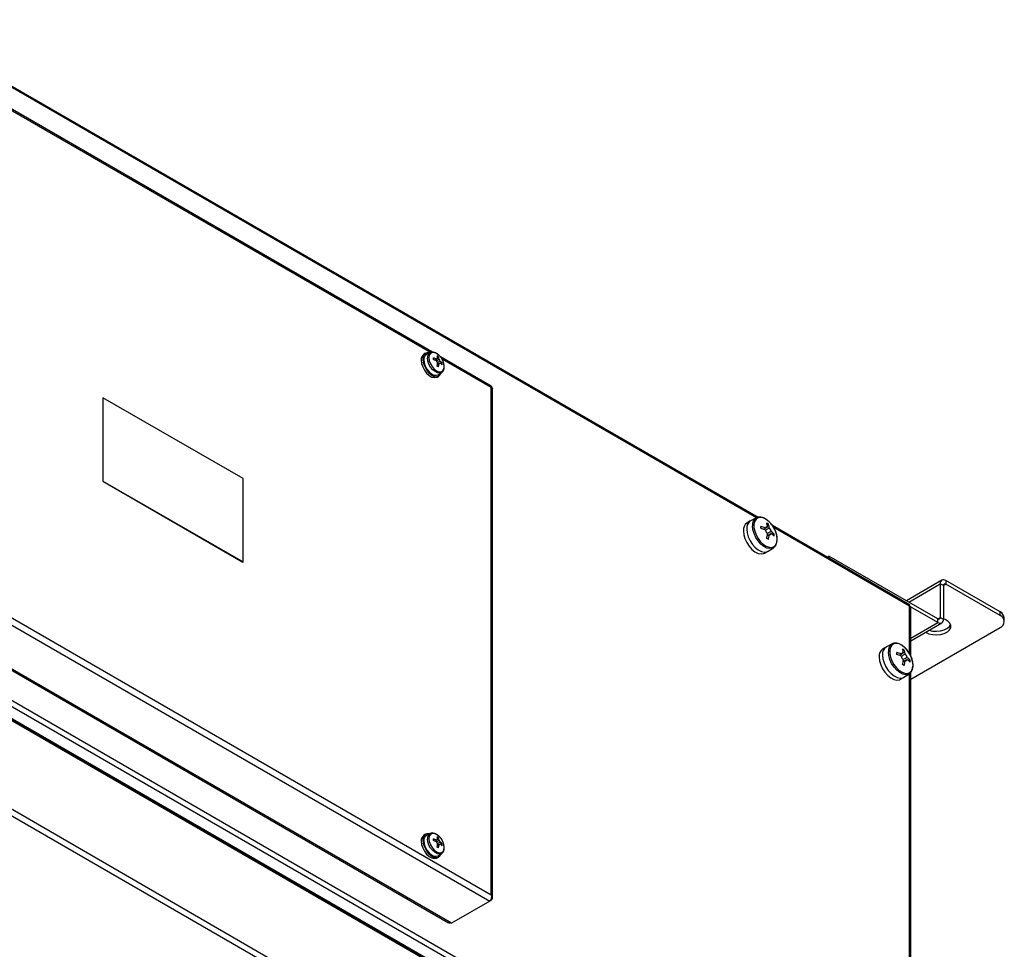
# Model space of a CAD drawing. Units: inches. Extents: x -82 to 1245, y 108 to 493.
# Drawn here: x 1142 to 1176, y 289 to 321 of the extents above; entities that cross this region are included whole.
import ezdxf

# ---------------------------------------------------------------- set-up
doc = ezdxf.new("R2010")
doc.units = ezdxf.units.IN
doc.header["$MEASUREMENT"] = 0

msp = doc.modelspace()

# ---------------------------------------------------------------- linework, layer by layer
at = {"color": 7, "linetype": 'Continuous', "lineweight": 25}
for p, q in [((1167.25, 303.615), (1137.688, 320.681)), ((1172.392, 279.373), (1101.663, 320.204)), ((1101.787, 320.339), (1172.447, 279.548)), ((1172.338, 279.401), (1101.712, 320.173)), ((1101.7, 319.757), (1172.326, 278.986)), ((1172.338, 278.993), (1101.712, 319.765)), ((1171.349, 279.539), (1102.831, 319.094)), ((1171.379, 279.473), (1102.861, 319.028)), ((1156.075, 309.28), (1140.794, 318.102)), ((1103.603, 315.565), (1170.637, 276.868)), ((1170.535, 276.691), (1103.501, 315.389)), ((1122.655, 310.885), (1158.042, 290.456)), ((1122.812, 311.039), (1158.097, 290.67)), ((1121.3, 310.106), (1156.631, 289.71)), ((1156.734, 289.701), (1121.347, 310.13)), ((1155.843, 309.24), (1155.786, 309.207)), ((1155.997, 309.264), (1155.873, 309.199)), ((1155.997, 309.264), (1156.003, 309.267)), ((1156.289, 309.124), (1156.255, 309.084)), ((1158.092, 308.116), (1156.35, 309.121)), ((1156.21, 309.033), (1156.18, 308.998)), ((1156.298, 308.882), (1156.253, 308.873)), ((1156.416, 308.905), (1156.364, 308.895)), ((1156.236, 308.427), (1156.293, 308.46)), ((1156.272, 308.506), (1156.391, 308.582)), ((1158.097, 290.67), (1158.097, 308.062)), ((1144.775, 307.718), (1144.768, 307.714)), ((1144.768, 307.714), (1144.768, 304.856)), ((1144.775, 307.718), (1144.775, 304.86)), ((1149.583, 304.942), (1144.775, 307.718)), ((1158.141, 290.579), (1158.141, 308.031)), ((1144.775, 304.86), (1144.768, 304.856)), ((1144.768, 304.856), (1149.576, 302.08)), ((1144.775, 304.86), (1149.583, 302.084)), ((1149.583, 302.084), (1149.583, 304.942)), ((1166.982, 303.49), (1166.869, 303.425)), ((1167.187, 303.597), (1166.99, 303.494)), ((1167.603, 303.389), (1167.564, 303.343)), ((1172.438, 300.62), (1167.74, 303.332)), ((1167.805, 303.039), (1167.746, 303.028)), ((1167.469, 302.385), (1167.582, 302.451)), ((1167.59, 302.455), (1167.777, 302.574)), ((1167.793, 302.585), (1167.777, 302.574)), ((1149.583, 302.084), (1149.576, 302.08)), ((1169.613, 302.251), (1169.679, 302.289)), ((1169.679, 302.289), (1169.679, 302.212)), ((1173.413, 300.134), (1169.679, 302.289)), ((1173.554, 301.457), (1172.337, 300.755)), ((1173.498, 301.334), (1173.498, 300.183)), ((1173.604, 301.273), (1173.498, 301.334)), ((1173.689, 301.444), (1173.689, 301.322)), ((1175.548, 300.371), (1173.689, 301.444)), ((1175.548, 300.248), (1173.689, 301.322)), ((1173.604, 301.273), (1173.604, 300.121)), ((1173.413, 300.011), (1172.478, 300.55)), ((1172.484, 298.865), (1172.484, 300.54)), ((1175.548, 300.248), (1175.548, 300.371)), ((1172.484, 299.383), (1173.548, 299.998)), ((1173.413, 300.011), (1173.413, 300.134)), ((1173.498, 300.183), (1173.604, 300.121)), ((1175.695, 300.044), (1175.695, 300.166)), ((1172.484, 298.071), (1175.548, 299.84)), ((1171.847, 299.274), (1171.65, 299.171)), ((1171.642, 299.167), (1171.529, 299.102)), ((1172.263, 299.065), (1172.223, 299.02)), ((1172.465, 298.716), (1172.406, 298.705)), ((1172.249, 298.132), (1172.437, 298.251)), ((1172.452, 298.262), (1172.437, 298.251)), ((1172.484, 282.535), (1172.484, 298.296)), ((1172.129, 298.062), (1172.242, 298.128)), ((1155.843, 292.745), (1155.786, 292.713)), ((1155.997, 292.77), (1155.873, 292.705)), ((1155.997, 292.77), (1156.003, 292.773)), ((1156.21, 292.539), (1156.18, 292.504)), ((1156.289, 292.63), (1156.255, 292.59)), ((1156.298, 292.388), (1156.253, 292.379)), ((1156.416, 292.41), (1156.364, 292.4)), ((1156.236, 291.933), (1156.293, 291.966)), ((1156.272, 292.012), (1156.391, 292.088)), ((1158.097, 290.488), (1158.042, 290.456)), ((1158.097, 290.488), (1158.072, 290.502)), ((1158.042, 290.456), (1156.734, 289.701))]:
    msp.add_line(p, q, dxfattribs=at)
at = {"color": 8, "linetype": 'Continuous', "lineweight": 25}
for p, q in [((1167.199, 303.601), (1137.732, 320.613)), ((1156.011, 309.266), (1140.85, 318.018)), ((1158.097, 308.062), (1156.406, 309.038)), ((1172.447, 300.572), (1167.784, 303.264)), ((1172.416, 300.709), (1173.498, 301.334)), ((1173.604, 301.273), (1173.689, 301.322)), ((1172.447, 298.935), (1172.447, 300.572)), ((1172.484, 299.475), (1173.413, 300.011)), ((1173.413, 300.134), (1173.498, 300.183)), ((1172.447, 282.604), (1172.447, 298.258))]:
    msp.add_line(p, q, dxfattribs=at)
at = {"color": 8, "linetype": 'Continuous', "lineweight": 25, "flags": 128}
for points in [[(1156.387, 308.58), (1156.329, 308.561), (1156.251, 308.571), (1156.169, 308.611), (1156.088, 308.679), (1156.016, 308.769), (1155.959, 308.872), (1155.923, 308.979), (1155.911, 309.081)], [(1167.777, 302.574), (1167.741, 302.556), (1167.652, 302.543), (1167.553, 302.563), (1167.448, 302.615), (1167.346, 302.697), (1167.251, 302.804), (1167.17, 302.927), (1167.109, 303.06), (1167.07, 303.195), (1167.057, 303.323)], [(1172.437, 298.251), (1172.401, 298.233), (1172.312, 298.219), (1172.213, 298.24), (1172.108, 298.292), (1172.005, 298.374), (1171.911, 298.48), (1171.83, 298.604), (1171.769, 298.737), (1171.73, 298.872), (1171.717, 298.999)], [(1156.387, 292.085), (1156.329, 292.067), (1156.251, 292.077), (1156.169, 292.117), (1156.088, 292.185), (1156.016, 292.275), (1155.959, 292.378), (1155.923, 292.485), (1155.911, 292.587)]]:
    msp.add_lwpolyline(points, dxfattribs=at)
at = {"color": 7, "linetype": 'Continuous', "lineweight": 25, "flags": 128}
for points in [[(1156.48, 308.787), (1156.467, 308.887), (1156.43, 308.992), (1156.372, 309.092), (1156.3, 309.177), (1156.219, 309.238), (1156.139, 309.27), (1156.066, 309.269), (1156.008, 309.236), (1155.971, 309.173), (1155.959, 309.088), (1155.971, 308.987), (1156.008, 308.882), (1156.066, 308.782), (1156.139, 308.698), (1156.219, 308.637), (1156.3, 308.605), (1156.372, 308.606), (1156.43, 308.639), (1156.467, 308.701), (1156.48, 308.787)], [(1155.693, 309.001), (1155.706, 308.89), (1155.743, 308.773), (1155.803, 308.66), (1155.879, 308.559), (1155.966, 308.48), (1156.056, 308.427), (1156.143, 308.407), (1156.219, 308.419), (1156.236, 308.427)], [(1155.749, 309.033), (1155.762, 308.923), (1155.8, 308.806), (1155.859, 308.692), (1155.935, 308.592), (1156.022, 308.512), (1156.113, 308.46), (1156.2, 308.439), (1156.276, 308.452), (1156.335, 308.497), (1156.373, 308.57), (1156.373, 308.57)], [(1155.785, 309.013), (1155.797, 308.91), (1155.834, 308.801), (1155.891, 308.696), (1155.964, 308.605), (1156.046, 308.536), (1156.13, 308.495), (1156.209, 308.485), (1156.272, 308.506)], [(1167.904, 302.868), (1167.891, 302.99), (1167.854, 303.119), (1167.795, 303.246), (1167.718, 303.364), (1167.628, 303.466), (1167.529, 303.544), (1167.43, 303.595), (1167.334, 303.614), (1167.25, 303.601), (1167.181, 303.556), (1167.133, 303.483), (1167.108, 303.385), (1167.108, 303.27), (1167.133, 303.143), (1167.181, 303.014), (1167.25, 302.89), (1167.334, 302.78), (1167.43, 302.689), (1167.529, 302.624), (1167.628, 302.589), (1167.718, 302.586), (1167.795, 302.615), (1167.854, 302.674), (1167.891, 302.761), (1167.904, 302.868)], [(1166.745, 303.15), (1166.758, 303.02), (1166.797, 302.884), (1166.86, 302.748), (1166.942, 302.623), (1167.038, 302.515), (1167.142, 302.432), (1167.249, 302.378), (1167.35, 302.358), (1167.44, 302.371), (1167.469, 302.385)], [(1166.858, 303.215), (1166.871, 303.086), (1166.91, 302.949), (1166.973, 302.814), (1167.055, 302.688), (1167.151, 302.58), (1167.256, 302.497), (1167.362, 302.443), (1167.463, 302.423), (1167.553, 302.437), (1167.59, 302.455)], [(1166.858, 303.215), (1166.871, 303.086), (1166.91, 302.949), (1166.973, 302.814), (1167.055, 302.688), (1167.151, 302.58), (1167.256, 302.497), (1167.362, 302.443), (1167.463, 302.423), (1167.553, 302.437), (1167.59, 302.455)], [(1172.996, 299.672), (1173.106, 299.624), (1173.236, 299.595), (1173.374, 299.586), (1173.511, 299.6), (1173.636, 299.634), (1173.741, 299.687), (1173.817, 299.754), (1173.859, 299.831), (1173.864, 299.911), (1173.831, 299.989), (1173.763, 300.059), (1173.664, 300.115), (1173.604, 300.138)], [(1173.11, 299.745), (1173.236, 299.717), (1173.374, 299.709), (1173.511, 299.723), (1173.636, 299.757), (1173.741, 299.81), (1173.817, 299.877), (1173.855, 299.942)], [(1172.564, 298.545), (1172.551, 298.667), (1172.514, 298.796), (1172.455, 298.923), (1172.378, 299.041), (1172.288, 299.143), (1172.189, 299.221), (1172.089, 299.272), (1171.994, 299.291), (1171.91, 299.278), (1171.841, 299.233), (1171.793, 299.16), (1171.768, 299.062), (1171.768, 298.946), (1171.793, 298.82), (1171.841, 298.691), (1171.91, 298.567), (1171.994, 298.456), (1172.089, 298.366), (1172.189, 298.301), (1172.288, 298.266), (1172.378, 298.263), (1172.455, 298.292), (1172.514, 298.351), (1172.551, 298.438), (1172.564, 298.545)], [(1171.405, 298.827), (1171.418, 298.697), (1171.457, 298.561), (1171.52, 298.425), (1171.602, 298.3), (1171.698, 298.192), (1171.802, 298.108), (1171.908, 298.055), (1172.01, 298.034), (1172.099, 298.048), (1172.129, 298.062)], [(1171.518, 298.892), (1171.531, 298.763), (1171.57, 298.626), (1171.633, 298.49), (1171.715, 298.365), (1171.811, 298.257), (1171.915, 298.174), (1172.022, 298.12), (1172.123, 298.1), (1172.213, 298.114), (1172.249, 298.132)], [(1171.518, 298.892), (1171.531, 298.763), (1171.57, 298.626), (1171.633, 298.49), (1171.715, 298.365), (1171.811, 298.257), (1171.915, 298.174), (1172.022, 298.12), (1172.123, 298.1), (1172.213, 298.114), (1172.249, 298.132)], [(1155.693, 292.507), (1155.706, 292.396), (1155.743, 292.279), (1155.803, 292.166), (1155.879, 292.065), (1155.966, 291.985), (1156.056, 291.933), (1156.143, 291.912), (1156.219, 291.925), (1156.236, 291.933)], [(1155.749, 292.539), (1155.762, 292.428), (1155.8, 292.312), (1155.859, 292.198), (1155.935, 292.098), (1156.022, 292.018), (1156.113, 291.966), (1156.2, 291.945), (1156.276, 291.958), (1156.335, 292.002), (1156.373, 292.076), (1156.373, 292.076)], [(1155.785, 292.519), (1155.797, 292.415), (1155.834, 292.307), (1155.891, 292.202), (1155.964, 292.111), (1156.046, 292.042), (1156.13, 292.001), (1156.209, 291.991), (1156.272, 292.012)], [(1156.48, 292.293), (1156.467, 292.393), (1156.43, 292.498), (1156.372, 292.598), (1156.3, 292.683), (1156.219, 292.744), (1156.139, 292.776), (1156.066, 292.775), (1156.008, 292.742), (1155.971, 292.679), (1155.959, 292.594), (1155.971, 292.493), (1156.008, 292.388), (1156.066, 292.288), (1156.139, 292.204), (1156.219, 292.142), (1156.3, 292.111), (1156.372, 292.111), (1156.43, 292.145), (1156.467, 292.207), (1156.48, 292.293)]]:
    msp.add_lwpolyline(points, dxfattribs=at)
at = {"color": 7, "linetype": 'Continuous', "lineweight": 25}
for centre, radius, start, end in [((1155.914, 309.025), 0.222, 125.1125, 186.1998), ((1155.938, 309.067), 0.191, 77.7631, 190.1315), ((1155.977, 309.036), 0.194, 122.7132, 186.6907), ((1155.833, 308.183), 0.939, 65.9331, 72.6526), ((1154.521, 309.051), 1.592, 358.9717, 1.0283), ((1156.25, 309.028), 0.0367, 79.2874, 160.7239), ((1156.001, 308.682), 0.527, 56.8947, 63.1107), ((1155.749, 309.008), 0.512, 6.3651, 16.4393), ((1155.798, 308.979), 0.512, 6.3651, 16.4393), ((1155.833, 308.126), 0.939, 65.9331, 72.6526), ((1156.377, 309.028), 0.167, 195.6262, 224.3735), ((1155.323, 309.008), 0.939, 347.3496, 354.0696), ((1155.469, 307.412), 1.59, 58.973, 61.0324), ((1155.373, 308.98), 0.939, 347.3496, 354.0696), ((1156.187, 308.919), 0.167, 15.6258, 44.3757), ((1156.314, 308.919), 0.0367, 259.2805, 340.7258), ((1156.045, 308.552), 0.512, 43.5626, 53.6371), ((1156.045, 308.495), 0.512, 43.5626, 53.6371), ((1155.89, 308.876), 0.526, 356.8865, 3.1135), ((1167.032, 303.186), 0.289, 124.2029, 187.1099), ((1167.142, 303.252), 0.286, 122.0829, 187.3209), ((1166.911, 301.933), 1.439, 65.9049, 72.5355), ((1164.916, 303.272), 2.427, 359.2096, 0.7904), ((1167.17, 302.705), 0.809, 57.631, 62.3743), ((1166.788, 303.202), 0.788, 6.3398, 16.2471), ((1166.846, 303.168), 0.788, 6.3398, 16.2471), ((1166.911, 301.866), 1.439, 65.9049, 72.5355), ((1167.554, 303.234), 0.0569, 72.3816, 167.6291), ((1167.739, 303.234), 0.247, 192.8214, 227.1788), ((1166.14, 303.201), 1.439, 347.4668, 354.0976), ((1166.198, 303.168), 1.439, 347.4668, 354.0976), ((1167.462, 303.074), 0.247, 12.8215, 47.1785), ((1167.647, 303.074), 0.0569, 252.3807, 347.6293), ((1167.236, 302.494), 0.788, 43.7546, 53.6631), ((1167.236, 302.427), 0.788, 43.7546, 53.6631), ((1166.998, 303.006), 0.807, 357.6232, 2.3768), ((1166.359, 300.768), 2.43, 59.2134, 60.7919), ((1173.614, 301.353), 0.118, 50.7964, 189.2133), ((1173.656, 301.281), 0.0524, 50.7972, 189.2117), ((1175.445, 300.141), 0.251, 5.6975, 65.6259), ((1173.446, 300.174), 0.0524, 230.7965, 9.2179), ((1173.487, 300.102), 0.118, 230.7965, 9.2154), ((1175.471, 300.044), 0.218, 290.7823, 69.2177), ((1171.691, 298.863), 0.289, 124.2038, 187.1091), ((1171.802, 298.929), 0.286, 122.0828, 187.3209), ((1171.571, 297.61), 1.439, 65.9049, 72.5355), ((1169.576, 298.949), 2.427, 359.2096, 0.7904), ((1171.571, 297.543), 1.439, 65.9049, 72.5355), ((1172.214, 298.911), 0.0569, 72.3817, 167.6287), ((1171.83, 298.382), 0.809, 57.6318, 62.3736), ((1171.448, 298.878), 0.788, 6.3398, 16.247), ((1171.506, 298.845), 0.788, 6.3398, 16.247), ((1172.122, 298.751), 0.247, 12.822, 47.1772), ((1172.399, 298.911), 0.247, 192.8213, 227.1787), ((1170.8, 298.878), 1.439, 347.4669, 354.0976), ((1170.858, 298.845), 1.439, 347.4669, 354.0976), ((1172.307, 298.751), 0.0569, 252.3845, 347.6292), ((1171.895, 298.171), 0.788, 43.7539, 53.6638), ((1171.895, 298.104), 0.788, 43.7539, 53.6638), ((1171.656, 298.682), 0.809, 357.6296, 2.3704), ((1171.019, 296.445), 2.43, 59.2135, 60.7919), ((1155.914, 292.531), 0.222, 125.1131, 186.1993), ((1155.938, 292.573), 0.191, 77.7627, 190.1318), ((1155.977, 292.542), 0.194, 122.713, 186.6907), ((1155.833, 291.689), 0.939, 65.9331, 72.6526), ((1154.521, 292.557), 1.592, 358.9717, 1.0283), ((1155.833, 291.632), 0.939, 65.9331, 72.6526), ((1156.25, 292.534), 0.0367, 79.2845, 160.7263), ((1156.001, 292.188), 0.527, 56.8966, 63.1088), ((1155.749, 292.514), 0.512, 6.365, 16.4392), ((1155.798, 292.485), 0.512, 6.365, 16.4392), ((1156.187, 292.425), 0.167, 15.6249, 44.3768), ((1156.377, 292.534), 0.167, 195.6255, 224.3745), ((1155.323, 292.514), 0.939, 347.3497, 354.0696), ((1155.471, 290.92), 1.587, 58.9708, 61.0346), ((1155.373, 292.486), 0.939, 347.3497, 354.0696), ((1156.314, 292.425), 0.0367, 259.2781, 340.7276), ((1156.045, 292.058), 0.512, 43.5626, 53.6371), ((1156.045, 292.001), 0.512, 43.5626, 53.6371), ((1155.89, 292.382), 0.526, 356.8866, 3.1134)]:
    msp.add_arc(centre, radius, start, end, dxfattribs=at)
at = {"color": 8, "linetype": 'Continuous', "lineweight": 25}
for centre, radius, start, end in [((1156.101, 309.103), 0.191, 122.7126, 186.6911), ((1167.335, 303.359), 0.28, 121.0239, 187.4202), ((1171.995, 299.036), 0.28, 121.0219, 187.4213), ((1156.101, 292.609), 0.191, 122.7126, 186.6911)]:
    msp.add_arc(centre, radius, start, end, dxfattribs=at)
at = {"color": 7, "linetype": 'Continuous', "lineweight": 25}
for points, knots in [([(1156.481, 308.779), (1156.481, 308.796), (1156.479, 308.846), (1156.457, 308.933), (1156.412, 309.036), (1156.349, 309.129), (1156.273, 309.206), (1156.189, 309.262), (1156.107, 309.285), (1156.043, 309.286), (1156.014, 309.269), (1156.006, 309.264)], [0, 0, 0, 0, 0.0682099, 0.1961487, 0.3238098, 0.45141, 0.5796306, 0.7092684, 0.8409845, 0.9539416, 1, 1, 1, 1]), ([(1156.257, 309.064), (1156.252, 309.061), (1156.221, 309.04), (1156.19, 309.02), (1156.164, 309.003)], [0, 0, 0, 0, 0.184142, 1, 1, 1, 1]), ([(1156.161, 309.004), (1156.174, 309.013), (1156.192, 309.025), (1156.211, 309.037), (1156.216, 309.04)], [0, 0, 0, 0, 0.709703, 1, 1, 1, 1]), ([(1156.218, 308.977), (1156.242, 308.993), (1156.272, 309.013), (1156.301, 309.032), (1156.307, 309.036)], [0, 0, 0, 0, 0.8066442, 1, 1, 1, 1]), ([(1156.248, 308.857), (1156.276, 308.871), (1156.309, 308.887), (1156.342, 308.904), (1156.348, 308.907)], [0, 0, 0, 0, 0.815823, 1, 1, 1, 1]), ([(1156.307, 308.883), (1156.301, 308.88), (1156.281, 308.87), (1156.262, 308.861), (1156.248, 308.854)], [0, 0, 0, 0, 0.290381, 1, 1, 1, 1]), ([(1156.348, 308.964), (1156.342, 308.961), (1156.31, 308.945), (1156.279, 308.929), (1156.253, 308.917)], [0, 0, 0, 0, 0.192971, 1, 1, 1, 1]), ([(1156.384, 308.582), (1156.392, 308.585), (1156.422, 308.598), (1156.456, 308.648), (1156.479, 308.713), (1156.481, 308.76), (1156.481, 308.779)], [0, 0, 0, 0, 0.114675, 0.445655, 0.778277, 1, 1, 1, 1]), ([(1158.091, 308.114), (1158.094, 308.112), (1158.103, 308.106), (1158.103, 308.084), (1158.098, 308.067), (1158.097, 308.062)], [0, 0, 0, 0, 0.349381, 0.798586, 1, 1, 1, 1]), ([(1158.097, 308.062), (1158.108, 308.059), (1158.13, 308.052), (1158.142, 308.039), (1158.14, 308.032), (1158.139, 308.031)], [0, 0, 0, 0, 0.449917, 0.899917, 1, 1, 1, 1]), ([(1167.906, 302.86), (1167.905, 302.881), (1167.903, 302.94), (1167.882, 303.046), (1167.837, 303.172), (1167.772, 303.293), (1167.692, 303.404), (1167.6, 303.497), (1167.5, 303.569), (1167.398, 303.615), (1167.299, 303.628), (1167.227, 303.621), (1167.197, 303.6), (1167.192, 303.597)], [0, 0, 0, 0, 0.054388, 0.157018, 0.259481, 0.361758, 0.464082, 0.566682, 0.669845, 0.773814, 0.878049, 0.97983, 1, 1, 1, 1]), ([(1167.435, 303.204), (1167.449, 303.213), (1167.47, 303.227), (1167.491, 303.241), (1167.499, 303.247)], [0, 0, 0, 0, 0.640186, 1, 1, 1, 1]), ([(1167.572, 303.289), (1167.563, 303.283), (1167.52, 303.254), (1167.477, 303.226), (1167.442, 303.202)], [0, 0, 0, 0, 0.19064, 1, 1, 1, 1]), ([(1167.502, 303.171), (1167.536, 303.193), (1167.579, 303.222), (1167.621, 303.25), (1167.63, 303.255)], [0, 0, 0, 0, 0.8056715, 1, 1, 1, 1]), ([(1167.63, 303.02), (1167.621, 303.016), (1167.598, 303.004), (1167.575, 302.993), (1167.561, 302.986)], [0, 0, 0, 0, 0.359903, 1, 1, 1, 1]), ([(1167.563, 302.992), (1167.601, 303.011), (1167.647, 303.034), (1167.694, 303.058), (1167.703, 303.062)], [0, 0, 0, 0, 0.809286, 1, 1, 1, 1]), ([(1167.703, 303.129), (1167.694, 303.124), (1167.648, 303.102), (1167.603, 303.079), (1167.566, 303.061)], [0, 0, 0, 0, 0.1954379, 1, 1, 1, 1]), ([(1167.794, 302.589), (1167.811, 302.604), (1167.851, 302.638), (1167.888, 302.717), (1167.904, 302.795), (1167.905, 302.846), (1167.906, 302.86)], [0, 0, 0, 0, 0.24898, 0.557476, 0.876556, 1, 1, 1, 1]), ([(1172.438, 300.62), (1172.438, 300.62), (1172.449, 300.62), (1172.449, 300.604), (1172.448, 300.583), (1172.447, 300.572)], [0, 0, 0, 0, 0.000132, 0.500046, 1, 1, 1, 1]), ([(1172.447, 300.572), (1172.458, 300.568), (1172.479, 300.559), (1172.482, 300.547), (1172.484, 300.54)], [0, 0, 0, 0, 0.500022, 1, 1, 1, 1]), ([(1172.565, 298.537), (1172.565, 298.558), (1172.563, 298.617), (1172.542, 298.723), (1172.496, 298.849), (1172.432, 298.97), (1172.351, 299.081), (1172.259, 299.174), (1172.16, 299.246), (1172.058, 299.292), (1171.959, 299.305), (1171.887, 299.297), (1171.857, 299.277), (1171.852, 299.274)], [0, 0, 0, 0, 0.054388, 0.157017, 0.259479, 0.361758, 0.464082, 0.566681, 0.669845, 0.773814, 0.878049, 0.97983, 1, 1, 1, 1]), ([(1172.095, 298.881), (1172.108, 298.89), (1172.13, 298.904), (1172.151, 298.918), (1172.159, 298.923)], [0, 0, 0, 0, 0.640186, 1, 1, 1, 1]), ([(1172.232, 298.965), (1172.223, 298.96), (1172.18, 298.931), (1172.137, 298.903), (1172.101, 298.879)], [0, 0, 0, 0, 0.1906398, 1, 1, 1, 1]), ([(1172.163, 298.848), (1172.197, 298.87), (1172.239, 298.899), (1172.281, 298.926), (1172.29, 298.932)], [0, 0, 0, 0, 0.804575, 1, 1, 1, 1]), ([(1172.29, 298.697), (1172.281, 298.693), (1172.258, 298.681), (1172.235, 298.67), (1172.221, 298.663)], [0, 0, 0, 0, 0.359903, 1, 1, 1, 1]), ([(1172.223, 298.669), (1172.26, 298.688), (1172.307, 298.711), (1172.353, 298.734), (1172.362, 298.739)], [0, 0, 0, 0, 0.809286, 1, 1, 1, 1]), ([(1172.362, 298.806), (1172.353, 298.801), (1172.308, 298.778), (1172.262, 298.756), (1172.225, 298.737)], [0, 0, 0, 0, 0.193574, 1, 1, 1, 1]), ([(1172.454, 298.266), (1172.471, 298.281), (1172.511, 298.315), (1172.548, 298.394), (1172.564, 298.472), (1172.565, 298.523), (1172.565, 298.537)], [0, 0, 0, 0, 0.248984, 0.55748, 0.876557, 1, 1, 1, 1]), ([(1156.481, 292.285), (1156.481, 292.302), (1156.479, 292.352), (1156.457, 292.439), (1156.412, 292.541), (1156.349, 292.635), (1156.273, 292.712), (1156.189, 292.767), (1156.107, 292.791), (1156.043, 292.792), (1156.014, 292.775), (1156.006, 292.77)], [0, 0, 0, 0, 0.068209, 0.196149, 0.323809, 0.45141, 0.579631, 0.709269, 0.840985, 0.953941, 1, 1, 1, 1]), ([(1156.161, 292.51), (1156.174, 292.518), (1156.192, 292.531), (1156.211, 292.543), (1156.216, 292.546)], [0, 0, 0, 0, 0.709703, 1, 1, 1, 1]), ([(1156.257, 292.57), (1156.252, 292.567), (1156.221, 292.546), (1156.19, 292.525), (1156.164, 292.509)], [0, 0, 0, 0, 0.184142, 1, 1, 1, 1]), ([(1156.218, 292.483), (1156.242, 292.499), (1156.272, 292.518), (1156.301, 292.538), (1156.307, 292.542)], [0, 0, 0, 0, 0.807049, 1, 1, 1, 1]), ([(1156.248, 292.363), (1156.276, 292.377), (1156.309, 292.393), (1156.342, 292.41), (1156.348, 292.413)], [0, 0, 0, 0, 0.815823, 1, 1, 1, 1]), ([(1156.307, 292.389), (1156.301, 292.386), (1156.281, 292.376), (1156.262, 292.367), (1156.248, 292.36)], [0, 0, 0, 0, 0.290381, 1, 1, 1, 1]), ([(1156.348, 292.47), (1156.342, 292.467), (1156.31, 292.451), (1156.279, 292.435), (1156.253, 292.423)], [0, 0, 0, 0, 0.192971, 1, 1, 1, 1]), ([(1156.384, 292.088), (1156.392, 292.091), (1156.422, 292.104), (1156.456, 292.154), (1156.479, 292.219), (1156.481, 292.266), (1156.481, 292.285)], [0, 0, 0, 0, 0.114673, 0.445652, 0.778276, 1, 1, 1, 1]), ([(1158.097, 290.67), (1158.1, 290.652), (1158.105, 290.618), (1158.096, 290.561), (1158.079, 290.51), (1158.059, 290.475), (1158.046, 290.461), (1158.042, 290.456)], [0, 0, 0, 0, 0.2247718, 0.4495869, 0.6744019, 0.8992136, 1, 1, 1, 1]), ([(1158.097, 290.488), (1158.108, 290.5), (1158.131, 290.525), (1158.143, 290.569), (1158.138, 290.613), (1158.119, 290.647), (1158.102, 290.664), (1158.097, 290.67)], [0, 0, 0, 0, 0.2247497, 0.4495772, 0.6743947, 0.8991994, 1, 1, 1, 1]), ([(1156.734, 289.701), (1156.718, 289.698), (1156.684, 289.692), (1156.649, 289.698), (1156.634, 289.709), (1156.632, 289.711)], [0, 0, 0, 0, 0.453975, 0.908033, 1, 1, 1, 1])]:
    msp.add_open_spline(points, degree=3, knots=knots, dxfattribs=at)

doc.saveas('drawing.dxf')
